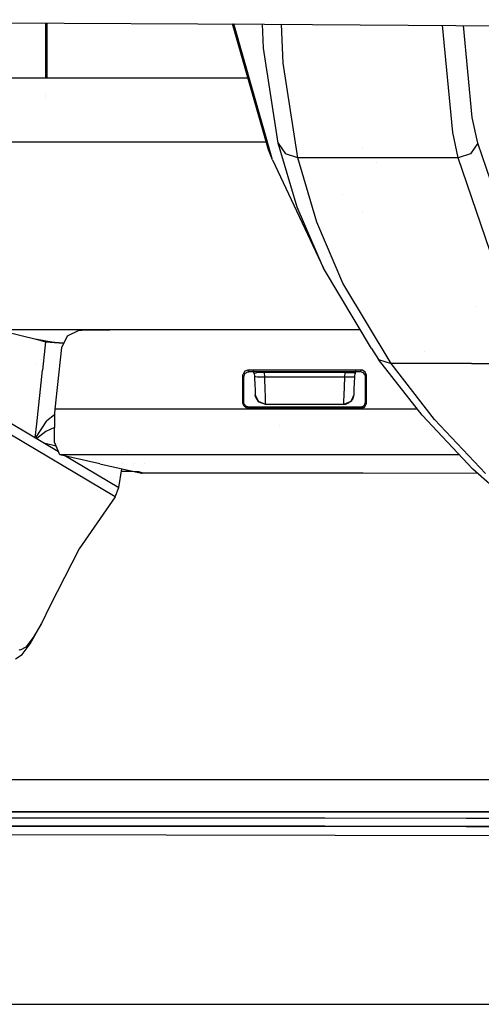
# Model space of a CAD drawing. Units: millimetres. Extents: x -1703 to 4859, y -1531 to 8378.
# Drawn here: x -436 to -390, y 845 to 942 of the extents above; entities that cross this region are included whole.
import ezdxf

# ---------------------------------------------------------------- set-up
doc = ezdxf.new("R2010")
doc.units = ezdxf.units.MM
doc.layers.add('1', color=7, linetype='CONTINUOUS', true_color=0xffffff)

msp = doc.modelspace()

# ---------------------------------------------------------------- linework, layer by layer
at = {"layer": '1', "color": 18, "linetype": 'CONTINUOUS'}
for p, q in [((-512.504188, 942.179576, 2110.801682), (-411.888719, 941.740721, 2116.163976)), ((-433.510005, 936.402291, 1065.757917), (-433.510005, 941.835027, 1072.115376)), ((-433.387488, 936.402291, 1228.605039), (-433.387488, 941.834493, 1228.605039)), ((-411.479533, 929.288596, 1850.393899), (-415.041591, 941.754473, 1940.266922)), ((-414.936974, 941.84541, 1948.180012), (-414.936974, 941.84541, 1948.180012)), ((-414.936974, 941.84541, 1948.180012), (-414.936974, 941.84541, 1948.180012)), ((-411.068738, 928.296536, 1850.547679), (-414.910849, 941.753903, 1947.520618)), ((-411.068738, 928.296536, 1850.547679), (-414.910849, 941.753903, 1947.520618)), ((-411.962032, 939.349145, 2047.018774), (-412.066378, 941.741496, 2062.459862)), ((-411.962032, 939.349145, 2047.018774), (-412.066378, 941.741496, 2062.459862)), ((-411.888719, 941.740721, 2116.163976), (-298.14586, 940.975159, 2119.791992)), ((-410.200946, 941.832852, 2072.774992), (-410.200946, 941.832852, 2072.774992)), ((-410.200946, 941.832852, 2072.774992), (-410.200946, 941.832852, 2072.774992)), ((-410.027862, 937.877387, 2047.265299), (-410.196417, 941.729331, 2072.10736)), ((-410.027862, 937.877387, 2047.265299), (-410.196417, 941.729331, 2072.10736)), ((-393.24069, 931.027383, 2000.882395), (-394.255237, 941.622037, 2071.193918)), ((-393.24069, 931.027383, 2000.882395), (-394.255237, 941.622037, 2071.193918)), ((-391.311914, 932.49318, 2000.7248), (-392.182157, 941.608084, 2061.162857)), ((-391.311914, 932.49318, 2000.7248), (-392.182157, 941.608084, 2061.162857)), ((-410.520494, 929.973811, 1982.802041), (-411.962032, 939.349145, 2047.018774)), ((-410.520494, 929.973811, 1982.802041), (-411.962032, 939.349145, 2047.018774)), ((-411.316744, 938.71587, 1900.17413), (-411.316744, 938.71587, 1900.17413)), ((-408.58528, 928.498, 1983.0736), (-410.027862, 937.877387, 2047.265299)), ((-408.58528, 928.498, 1983.0736), (-410.027862, 937.877387, 2047.265299)), ((-413.512233, 936.402291, 1394.423611), (-470.560679, 936.402291, 1394.423611)), ((-433.510005, 934.823875, 1063.910835), (-433.510005, 934.823875, 1063.910835)), ((-433.510005, 934.514493, 1063.548791), (-433.510005, 934.514493, 1063.548791)), ((-412.750006, 933.711939, 1249.242552), (-412.750006, 933.711939, 1249.242552)), ((-412.750006, 933.711939, 1249.242552), (-412.750006, 933.711939, 1249.242552)), ((-390.773743, 929.963559, 1982.936747), (-391.311914, 932.49318, 2000.7248)), ((-390.773743, 929.963559, 1982.936747), (-391.311914, 932.49318, 2000.7248)), ((-392.701566, 928.498, 1983.078726), (-393.24069, 931.027383, 2000.882395)), ((-392.701566, 928.498, 1983.078726), (-393.24069, 931.027383, 2000.882395)), ((-411.697743, 930.052251, 1400.773652), (-464.242492, 930.052251, 1400.773652)), ((-411.697743, 930.052251, 1400.773652), (-464.242492, 930.052251, 1400.773652)), ((-408.637345, 923.630923, 1936.477192), (-410.520494, 929.973811, 1982.802041)), ((-408.637345, 923.630923, 1936.477192), (-410.520494, 929.973811, 1982.802041)), ((-410.520494, 929.973811, 1982.802041), (-409.809083, 928.906888, 1982.97561)), ((-410.520494, 929.973811, 1982.802041), (-409.809083, 928.906888, 1982.97561)), ((-402.220728, 929.547125, 1776.659072), (-402.220728, 929.547125, 1776.659072)), ((-390.773743, 929.963559, 1982.936747), (-391.489297, 928.909272, 1983.061202)), ((-390.773743, 929.963559, 1982.936747), (-391.489297, 928.909272, 1983.061202)), ((-387.180924, 919.448584, 1905.014403), (-390.773743, 929.963559, 1982.936747)), ((-387.180924, 919.448584, 1905.014403), (-390.773743, 929.963559, 1982.936747)), ((-411.068738, 928.296536, 1850.547679), (-411.479533, 929.288596, 1850.393899)), ((-408.58528, 928.498, 1983.0736), (-409.809083, 928.906888, 1982.97561)), ((-408.58528, 928.498, 1983.0736), (-409.809083, 928.906888, 1982.97561)), ((-391.489297, 928.909272, 1983.061202), (-392.701566, 928.498, 1983.078726)), ((-391.489297, 928.909272, 1983.061202), (-392.701566, 928.498, 1983.078726)), ((-411.068738, 928.296536, 1850.547679), (-406.048208, 917.59035, 1890.159018)), ((-400.643438, 928.498, 1983.076222), (-408.58528, 928.498, 1983.0736)), ((-400.643438, 928.498, 1983.076222), (-408.58528, 928.498, 1983.0736)), ((-406.701833, 922.151297, 1936.768539), (-408.58528, 928.498, 1983.0736)), ((-406.701833, 922.151297, 1936.768539), (-408.58528, 928.498, 1983.0736)), ((-400.777944, 928.017618, 1763.356184), (-400.777944, 928.017618, 1763.356184)), ((-392.701566, 928.498, 1983.078726), (-400.643438, 928.498, 1983.076222)), ((-392.701566, 928.498, 1983.078726), (-400.643438, 928.498, 1983.076222)), ((-389.10383, 917.984933, 1905.09022), (-392.701566, 928.498, 1983.078726)), ((-389.10383, 917.984933, 1905.09022), (-392.701566, 928.498, 1983.078726)), ((-404.109, 924.867518, 1810.264002), (-404.109, 924.867518, 1810.264002)), ((-404.109, 924.867518, 1810.264002), (-404.109, 924.867518, 1810.264002)), ((-406.048208, 917.59035, 1890.159018), (-408.637345, 923.630923, 1936.477192)), ((-406.048208, 917.59035, 1890.159018), (-408.637345, 923.630923, 1936.477192)), ((-402.149977, 923.117456, 1794.657712), (-402.149977, 923.117456, 1794.657712)), ((-402.149977, 923.117456, 1794.657712), (-402.149977, 923.117456, 1794.657712)), ((-404.112846, 916.107148, 1890.471347), (-406.701833, 922.151297, 1936.768539)), ((-404.112846, 916.107148, 1890.471347), (-406.701833, 922.151297, 1936.768539)), ((-401.286036, 909.635037, 1825.913914), (-406.048208, 917.59035, 1890.159018)), ((-459.953785, 915.963858, 1737.769842), (-432.265005, 899.448954, 1586.39384)), ((-399.351478, 908.145636, 1826.257594), (-404.112846, 916.107148, 1890.471347)), ((-399.351478, 908.145636, 1826.257594), (-404.112846, 916.107148, 1890.471347)), ((-426.65723, 894.95489, 1553.666592), (-460.361749, 915.004939, 1737.820387)), ((-426.65723, 894.95489, 1553.666592), (-460.361749, 915.004939, 1737.820387)), ((-390.987818, 913.773083, 1702.479378), (-390.987818, 913.773083, 1702.479378)), ((-390.987818, 913.773083, 1702.479378), (-390.987818, 913.773083, 1702.479378)), ((-437.579423, 911.334485, 1613.100648), (-434.485018, 910.550565, 1598.177791)), ((-437.478479, 911.516507, 1519.462), (-402.411627, 911.515362, 1519.451077)), ((-431.381851, 910.894841, 1593.328238), (-430.223197, 911.45727, 1593.38367)), ((-430.223197, 911.45727, 1593.38367), (-429.96642, 911.473244, 1593.385458)), ((-427.181602, 911.47396, 1593.388438), (-429.96642, 911.473244, 1593.385458)), ((-402.389577, 911.478527, 1593.415413), (-427.181602, 911.47396, 1593.388438)), ((-434.497253, 910.553664, 1597.697139), (-434.380054, 910.553664, 1597.697139)), ((-434.485018, 910.550565, 1598.177791), (-434.380054, 910.553664, 1597.697139)), ((-434.485018, 910.550565, 1598.177791), (-434.380054, 910.553664, 1597.697139)), ((-434.485018, 910.550565, 1598.177791), (-433.529735, 910.313338, 1593.663335)), ((-434.485018, 910.550565, 1598.177791), (-433.529735, 910.313338, 1593.663335)), ((-434.380054, 910.553664, 1597.697139), (-433.518916, 910.413474, 1593.67311)), ((-433.529735, 910.313338, 1593.663335), (-433.596948, 909.691587, 1593.60278)), ((-433.529735, 910.313338, 1593.663335), (-433.596948, 909.691587, 1593.60278)), ((-433.529735, 910.313338, 1593.663335), (-433.518916, 910.413474, 1593.67311)), ((-433.529735, 910.313338, 1593.663335), (-433.518916, 910.413474, 1593.67311)), ((-433.529735, 910.313338, 1593.663335), (-431.750119, 910.162419, 1590.798259)), ((-433.529735, 910.313338, 1593.663335), (-431.750119, 910.162419, 1590.798259)), ((-433.518916, 910.413474, 1593.67311), (-432.906777, 910.301179, 1592.118144)), ((-432.906777, 910.301179, 1592.118144), (-432.627231, 910.269469, 1591.704249)), ((-432.627231, 910.269469, 1591.704249), (-431.735575, 910.199136, 1590.79361)), ((-431.936353, 909.734935, 1593.215942), (-431.381851, 910.894841, 1593.328238)), ((-431.732235, 910.161909, 1590.788573), (-431.750119, 910.162419, 1590.798259)), ((-431.732235, 910.161909, 1590.788573), (-431.750119, 910.162419, 1590.798259)), ((-431.714713, 910.198561, 1590.786529), (-431.735575, 910.199136, 1590.79361)), ((-433.597302, 909.688309, 1593.602461), (-433.835387, 907.485932, 1593.387961)), ((-433.597302, 909.688309, 1593.602461), (-433.835387, 907.485932, 1593.387961)), ((-432.36497, 905.776804, 1592.834398), (-431.936353, 909.734935, 1593.215942)), ((-401.286036, 909.635037, 1825.913914), (-400.57987, 908.555478, 1826.104052)), ((-396.031482, 909.395957, 1800.835852), (-396.031482, 909.395957, 1800.835852)), ((-396.031482, 909.395957, 1800.835852), (-396.031482, 909.395957, 1800.835852)), ((-434.509288, 908.188281, 1553.126819), (-434.509288, 908.188281, 1553.126819)), ((-434.05508, 908.522333, 1545.764953), (-434.05508, 908.522333, 1545.764953)), ((-396.272093, 903.032273, 1779.496796), (-400.57987, 908.555478, 1826.104052)), ((-400.57987, 908.555478, 1826.104052), (-399.351478, 908.145636, 1826.257594)), ((-400.57987, 908.555478, 1826.104052), (-399.351478, 908.145636, 1826.257594)), ((-395.042688, 902.621955, 1779.667862), (-399.351478, 908.145636, 1826.257594)), ((-395.042688, 902.621955, 1779.667862), (-399.351478, 908.145636, 1826.257594)), ((-391.385406, 908.145636, 1826.25974), (-399.351478, 908.145636, 1826.257594)), ((-391.385406, 908.145636, 1826.25974), (-399.351478, 908.145636, 1826.257594)), ((-391.385406, 908.145636, 1826.25974), (-383.419335, 908.145636, 1826.261885)), ((-391.385406, 908.145636, 1826.25974), (-383.419335, 908.145636, 1826.261885)), ((-434.40643, 902.202815, 1592.873454), (-433.835387, 907.485932, 1593.387961)), ((-434.40643, 902.202815, 1592.873454), (-433.835387, 907.485932, 1593.387961)), ((-414.005756, 906.998366, 1592.971683), (-413.992465, 907.113522, 1592.982769)), ((-414.005756, 906.998366, 1592.971683), (-413.992465, 907.113522, 1592.982769)), ((-413.81672, 907.391757, 1593.00971), (-413.992465, 907.113522, 1592.982769)), ((-413.81672, 907.391757, 1593.00971), (-413.992465, 907.113522, 1592.982769)), ((-413.926899, 906.838864, 1589.942455), (-413.815588, 907.155007, 1589.972973)), ((-413.507611, 907.49976, 1593.020439), (-413.81672, 907.391757, 1593.00971)), ((-413.507611, 907.49976, 1593.020439), (-413.81672, 907.391757, 1593.00971)), ((-413.815588, 907.155007, 1589.972973), (-413.533092, 907.329053, 1589.990139)), ((-413.533092, 907.329053, 1589.990139), (-413.428754, 907.340258, 1589.991331)), ((-402.291298, 907.501668, 1593.032598), (-413.507611, 907.49976, 1593.020439)), ((-402.291298, 907.501668, 1593.032598), (-413.507611, 907.49976, 1593.020439)), ((-413.507611, 907.49976, 1593.020439), (-413.46851, 907.420605, 1591.518283)), ((-413.507611, 907.49976, 1593.020439), (-413.46851, 907.420605, 1591.518283)), ((-413.46851, 907.420605, 1591.518283), (-413.428754, 907.340258, 1589.991331)), ((-413.46851, 907.420605, 1591.518283), (-413.428754, 907.340258, 1589.991331)), ((-402.370155, 907.342166, 1590.003252), (-413.428754, 907.340258, 1589.991331)), ((-412.891827, 907.129555, 1589.594049), (-412.95627, 907.495962, 1589.628787)), ((-412.896365, 907.216042, 1591.380239), (-412.676632, 907.248706, 1592.012763)), ((-412.896365, 907.216042, 1591.380239), (-412.877977, 906.865567, 1591.346622)), ((-412.115782, 907.266587, 1592.362046), (-412.676632, 907.248706, 1592.012763)), ((-411.912471, 907.267779, 1592.385173), (-412.115782, 907.266587, 1592.362046)), ((-407.898813, 907.266825, 1592.424631), (-411.912471, 907.267779, 1592.385173)), ((-411.912471, 907.267779, 1592.385173), (-411.889106, 906.822175, 1592.342496)), ((-411.912471, 907.267779, 1592.385173), (-411.889106, 906.822175, 1592.342496)), ((-403.906196, 907.26611, 1592.464209), (-407.898813, 907.266825, 1592.424631)), ((-403.929561, 906.820267, 1592.421055), (-403.906196, 907.26611, 1592.464209)), ((-403.929561, 906.820267, 1592.421055), (-403.906196, 907.26611, 1592.464209)), ((-403.906196, 907.26611, 1592.464209), (-403.286397, 907.254666, 1592.254043)), ((-403.286397, 907.254666, 1592.254043), (-402.931362, 907.225579, 1591.701865)), ((-402.931362, 907.225579, 1591.701865), (-402.902722, 907.212704, 1591.459036)), ((-402.921021, 906.863898, 1591.42518), (-402.902722, 907.212704, 1591.459036)), ((-402.854523, 907.426363, 1589.706591), (-402.907254, 907.126326, 1589.677264)), ((-402.370155, 907.342166, 1590.003252), (-402.330369, 907.422751, 1591.531396)), ((-402.370155, 907.342166, 1590.003252), (-402.330369, 907.422751, 1591.531396)), ((-402.061015, 907.234401, 1589.993238), (-402.370155, 907.342166, 1590.003252)), ((-402.330369, 907.422751, 1591.531396), (-402.291298, 907.501668, 1593.032598)), ((-402.330369, 907.422751, 1591.531396), (-402.291298, 907.501668, 1593.032598)), ((-402.186662, 907.4907, 1593.031645), (-402.291298, 907.501668, 1593.032598)), ((-402.186662, 907.4907, 1593.031645), (-402.291298, 907.501668, 1593.032598)), ((-401.904285, 907.316655, 1593.015194), (-402.186662, 907.4907, 1593.031645)), ((-401.904285, 907.316655, 1593.015194), (-402.186662, 907.4907, 1593.031645)), ((-401.885182, 906.956404, 1589.966655), (-402.061015, 907.234401, 1589.993238)), ((-401.792973, 907.000512, 1592.984915), (-401.904285, 907.316655, 1593.015194)), ((-401.792973, 907.000512, 1592.984915), (-401.904285, 907.316655, 1593.015194)), ((-414.005756, 905.666798, 1592.843413), (-414.005756, 906.998366, 1592.971683)), ((-414.005756, 905.666798, 1592.843413), (-414.005756, 906.998366, 1592.971683)), ((-413.968265, 906.922549, 1591.531396), (-414.005756, 906.998366, 1592.971683)), ((-413.968265, 906.922549, 1591.531396), (-414.005756, 906.998366, 1592.971683)), ((-413.968265, 906.922549, 1591.531396), (-413.926899, 906.838864, 1589.942455)), ((-413.968265, 906.922549, 1591.531396), (-413.926899, 906.838864, 1589.942455)), ((-413.926899, 905.908316, 1589.852929), (-413.926899, 906.838864, 1589.942455)), ((-412.587345, 906.814069, 1592.045665), (-412.877977, 906.865567, 1591.346622)), ((-412.587345, 906.814069, 1592.045665), (-412.877977, 906.865567, 1591.346622)), ((-412.877977, 906.865567, 1591.346622), (-412.870198, 906.717271, 1591.326833)), ((-412.870198, 906.717271, 1591.326833), (-412.836939, 906.084508, 1591.103673)), ((-411.889106, 906.822175, 1592.342496), (-412.587345, 906.814069, 1592.045665)), ((-411.889106, 906.822175, 1592.342496), (-412.587345, 906.814069, 1592.045665)), ((-407.898128, 906.821221, 1592.381716), (-411.889106, 906.822175, 1592.342496)), ((-407.898128, 906.821221, 1592.381716), (-411.889106, 906.822175, 1592.342496)), ((-411.889106, 906.822175, 1592.342496), (-411.881238, 906.599492, 1592.312694)), ((-411.889106, 906.822175, 1592.342496), (-411.881238, 906.599492, 1592.312694)), ((-411.881238, 906.599492, 1592.312694), (-411.846966, 905.650347, 1591.977835)), ((-411.881238, 906.599492, 1592.312694), (-411.846966, 905.650347, 1591.977835)), ((-403.929561, 906.820267, 1592.421055), (-407.898128, 906.821221, 1592.381716)), ((-403.929561, 906.820267, 1592.421055), (-407.898128, 906.821221, 1592.381716)), ((-403.962851, 905.846804, 1592.156649), (-403.929561, 906.820267, 1592.421055)), ((-403.962851, 905.846804, 1592.156649), (-403.929561, 906.820267, 1592.421055)), ((-403.427392, 906.806678, 1592.289209), (-403.929561, 906.820267, 1592.421055)), ((-403.427392, 906.806678, 1592.289209), (-403.929561, 906.820267, 1592.421055)), ((-403.057992, 906.822652, 1591.924429), (-403.427392, 906.806678, 1592.289209)), ((-403.057992, 906.822652, 1591.924429), (-403.427392, 906.806678, 1592.289209)), ((-402.921021, 906.863898, 1591.42518), (-403.057992, 906.822652, 1591.924429)), ((-402.921021, 906.863898, 1591.42518), (-403.057992, 906.822652, 1591.924429)), ((-402.984321, 905.660838, 1590.867281), (-402.955115, 906.214923, 1591.24887)), ((-402.955115, 906.214923, 1591.24887), (-402.921021, 906.863898, 1591.42518)), ((-402.921843, 906.863651, 1589.651854), (-402.921843, 906.863651, 1589.651854)), ((-401.87183, 906.84101, 1589.955568), (-401.885182, 906.956404, 1589.966655)), ((-401.830465, 906.924695, 1591.544628), (-401.87183, 906.84101, 1589.955568)), ((-401.830465, 906.924695, 1591.544628), (-401.87183, 906.84101, 1589.955568)), ((-401.87183, 905.69374, 1589.845061), (-401.87183, 906.84101, 1589.955568)), ((-401.792973, 907.000512, 1592.984915), (-401.830465, 906.924695, 1591.544628)), ((-401.792973, 907.000512, 1592.984915), (-401.830465, 906.924695, 1591.544628)), ((-401.792973, 905.667514, 1592.856526), (-401.792973, 907.000512, 1592.984915)), ((-401.792973, 905.667514, 1592.856526), (-401.792973, 907.000512, 1592.984915)), ((-432.595223, 903.650492, 1592.629433), (-432.365804, 905.769103, 1592.833656)), ((-414.005756, 904.238194, 1592.705846), (-414.005756, 905.666798, 1592.843413)), ((-414.005756, 904.238194, 1592.705846), (-414.005756, 905.666798, 1592.843413)), ((-413.926899, 904.34286, 1589.702129), (-413.926899, 905.908316, 1589.852929)), ((-412.836939, 906.084508, 1591.103673), (-412.809342, 905.561656, 1590.684175)), ((-412.83626, 906.085897, 1589.494038), (-412.83626, 906.085897, 1589.494038)), ((-412.809342, 905.561656, 1590.684175), (-412.790477, 905.206889, 1590.11519)), ((-412.790477, 905.206889, 1590.11519), (-412.78249, 905.060023, 1589.46085)), ((-412.79015, 905.206721, 1589.409782), (-412.782452, 905.059941, 1589.395716)), ((-411.846966, 905.650347, 1591.977835), (-411.817372, 904.86595, 1591.34841)), ((-411.846966, 905.650347, 1591.977835), (-411.817372, 904.86595, 1591.34841)), ((-403.990239, 905.015916, 1591.584444), (-403.962851, 905.846804, 1592.156649)), ((-403.990239, 905.015916, 1591.584444), (-403.962851, 905.846804, 1592.156649)), ((-403.015763, 905.070752, 1589.680195), (-403.005332, 905.264586, 1590.323806)), ((-403.005332, 905.264586, 1590.323806), (-402.984321, 905.660838, 1590.867281)), ((-401.87183, 904.342622, 1589.715004), (-401.87183, 905.69374, 1589.845061)), ((-401.792973, 905.619115, 1592.851877), (-401.792973, 905.667514, 1592.856526)), ((-401.792973, 905.619115, 1592.851877), (-401.792973, 905.667514, 1592.856526)), ((-401.792973, 904.237717, 1592.71884), (-401.792973, 905.619115, 1592.851877)), ((-401.792973, 904.237717, 1592.71884), (-401.792973, 905.619115, 1592.851877)), ((-414.005756, 904.238194, 1592.705846), (-413.965523, 904.2916, 1591.172457)), ((-414.005756, 904.238194, 1592.705846), (-413.965523, 904.2916, 1591.172457)), ((-413.895756, 903.925866, 1592.675924), (-414.005756, 904.238194, 1592.705846)), ((-413.895756, 903.925866, 1592.675924), (-414.005756, 904.238194, 1592.705846)), ((-413.926899, 904.34286, 1589.702129), (-413.965523, 904.2916, 1591.172457)), ((-413.926899, 904.34286, 1589.702129), (-413.965523, 904.2916, 1591.172457)), ((-413.905144, 904.197425, 1589.688182), (-413.926899, 904.34286, 1589.702129)), ((-413.708746, 903.930873, 1589.662671), (-413.905144, 904.197425, 1589.688182)), ((-412.78249, 905.060023, 1589.46085), (-412.472516, 904.38816, 1589.496851)), ((-412.78249, 905.060023, 1589.46085), (-412.782282, 905.056685, 1589.395404)), ((-412.78249, 905.060023, 1589.46085), (-412.472516, 904.38816, 1589.496851)), ((-412.782437, 905.059644, 1589.395687), (-412.782282, 905.056685, 1589.395404)), ((-412.756801, 904.877871, 1589.378357), (-412.782282, 905.056685, 1589.395404)), ((-412.756801, 904.877871, 1589.378357), (-412.782282, 905.056685, 1589.395404)), ((-412.472516, 904.38816, 1589.496851), (-412.756801, 904.877871, 1589.378357)), ((-412.403286, 904.319733, 1589.327693), (-412.756801, 904.877871, 1589.378357)), ((-411.784619, 904.11374, 1589.513421), (-412.472516, 904.38816, 1589.496851)), ((-411.784619, 904.11374, 1589.513421), (-412.472516, 904.38816, 1589.496851)), ((-412.472516, 904.38816, 1589.496851), (-412.403286, 904.319733, 1589.327693)), ((-411.783963, 904.103249, 1589.312077), (-412.403286, 904.319733, 1589.327693)), ((-411.783963, 904.103249, 1589.312077), (-412.403286, 904.319733, 1589.327693)), ((-411.817372, 904.86595, 1591.34841), (-411.795795, 904.3338, 1590.49499)), ((-411.817372, 904.86595, 1591.34841), (-411.795795, 904.3338, 1590.49499)), ((-411.795795, 904.3338, 1590.49499), (-411.784619, 904.11374, 1589.513421)), ((-411.795795, 904.3338, 1590.49499), (-411.784619, 904.11374, 1589.513421)), ((-404.015869, 904.130667, 1589.804053), (-404.008597, 904.4213, 1590.769291)), ((-404.015869, 904.130667, 1589.804053), (-404.008597, 904.4213, 1590.769291)), ((-403.327018, 904.385775, 1589.573741), (-404.015869, 904.111832, 1589.590311)), ((-404.015869, 904.111832, 1589.590311), (-403.530329, 904.254407, 1589.785337)), ((-404.008597, 904.4213, 1590.769291), (-403.990239, 905.015916, 1591.584444)), ((-404.008597, 904.4213, 1590.769291), (-403.990239, 905.015916, 1591.584444)), ((-404.002376, 904.622791, 1553.614532), (-404.002376, 904.622791, 1553.614532)), ((-404.002376, 904.622791, 1553.614532), (-404.002376, 904.622791, 1553.614532)), ((-403.315779, 904.41011, 1589.412355), (-403.858691, 904.113263, 1589.379311)), ((-403.327018, 904.385775, 1589.573741), (-403.858691, 904.113263, 1589.379311)), ((-403.327018, 904.385775, 1589.573741), (-403.530329, 904.254407, 1589.785337)), ((-403.016508, 905.058116, 1589.53774), (-403.327018, 904.385775, 1589.573741)), ((-403.327018, 904.385775, 1589.573741), (-403.166473, 904.596299, 1589.740276)), ((-403.273076, 904.433459, 1589.414954), (-403.327018, 904.385775, 1589.573741)), ((-403.252365, 904.483669, 1589.419962), (-403.273076, 904.433459, 1589.414954)), ((-403.252365, 904.483669, 1589.419962), (-403.273076, 904.433459, 1589.414954)), ((-403.016686, 905.055016, 1589.476943), (-403.230862, 904.535797, 1589.42516)), ((-403.016686, 905.055016, 1589.476943), (-403.230862, 904.535797, 1589.42516)), ((-403.016508, 905.058116, 1589.53774), (-403.166473, 904.596299, 1589.740276)), ((-403.016686, 905.055016, 1589.476943), (-403.016508, 905.058116, 1589.53774)), ((-403.016527, 905.058056, 1589.477237), (-403.016686, 905.055016, 1589.476943)), ((-403.016508, 905.058116, 1589.53774), (-403.015763, 905.070752, 1589.680195)), ((-403.015871, 905.070568, 1589.478447), (-403.015871, 905.070568, 1589.478447)), ((-401.98186, 904.030293, 1589.684844), (-401.87183, 904.342622, 1589.715004)), ((-401.87183, 904.342622, 1589.715004), (-401.833236, 904.291123, 1591.185451)), ((-401.87183, 904.342622, 1589.715004), (-401.833236, 904.291123, 1591.185451)), ((-401.833236, 904.291123, 1591.185451), (-401.792973, 904.237717, 1592.71884)), ((-401.833236, 904.291123, 1591.185451), (-401.792973, 904.237717, 1592.71884)), ((-401.805341, 904.12733, 1592.70823), (-401.792973, 904.237717, 1592.71884)), ((-401.805341, 904.12733, 1592.70823), (-401.792973, 904.237717, 1592.71884)), ((-432.651818, 900.386781, 1590.967536), (-432.638407, 903.211802, 1592.567444)), ((-432.638407, 903.211802, 1592.567444), (-432.595223, 903.650492, 1592.629433)), ((-396.743507, 903.636695, 1592.666371), (-432.595223, 903.650492, 1592.629433)), ((-396.743507, 903.636695, 1592.666371), (-432.595223, 903.650492, 1592.629433)), ((-431.173177, 903.657994, 1589.482437), (-431.173177, 903.657994, 1589.482437)), ((-431.173177, 903.657994, 1589.482437), (-431.173177, 903.657994, 1589.482437)), ((-413.613975, 903.750628, 1592.659354), (-413.895756, 903.925866, 1592.675924)), ((-413.613975, 903.750628, 1592.659354), (-413.895756, 903.925866, 1592.675924)), ((-413.425893, 903.843611, 1589.652658), (-413.708746, 903.930873, 1589.662671)), ((-413.659942, 903.779214, 1589.263649), (-407.979339, 903.782576, 1589.31303)), ((-413.659942, 903.779214, 1589.263649), (-407.979339, 903.782576, 1589.31303)), ((-413.613975, 903.750628, 1592.659354), (-413.504809, 903.738707, 1592.658281)), ((-413.613975, 903.750628, 1592.659354), (-413.504809, 903.738707, 1592.658281)), ((-413.465679, 903.790683, 1591.168046), (-413.504809, 903.738707, 1592.658281)), ((-413.465679, 903.790683, 1591.168046), (-413.504809, 903.738707, 1592.658281)), ((-402.29398, 903.73823, 1592.670202), (-413.504809, 903.738707, 1592.658281)), ((-402.29398, 903.73823, 1592.670202), (-413.504809, 903.738707, 1592.658281)), ((-413.425893, 903.843611, 1589.652658), (-413.465679, 903.790683, 1591.168046)), ((-413.425893, 903.843611, 1589.652658), (-413.465679, 903.790683, 1591.168046)), ((-405.648649, 903.843373, 1589.661121), (-413.425893, 903.843611, 1589.652658)), ((-407.870799, 904.112786, 1589.551926), (-411.784619, 904.11374, 1589.513421)), ((-407.870799, 904.112786, 1589.551926), (-411.784619, 904.11374, 1589.513421)), ((-411.784619, 904.11374, 1589.513421), (-411.783963, 904.103249, 1589.312077)), ((-411.784619, 904.11374, 1589.513421), (-411.783963, 904.103249, 1589.312077)), ((-404.016554, 904.100865, 1589.376688), (-411.783963, 904.103249, 1589.312077)), ((-404.016554, 904.100865, 1589.376688), (-411.783963, 904.103249, 1589.312077)), ((-402.158032, 903.785738, 1589.361839), (-407.979339, 903.782576, 1589.31303)), ((-402.158032, 903.785738, 1589.361839), (-407.979339, 903.782576, 1589.31303)), ((-404.015869, 904.111832, 1589.590311), (-407.870799, 904.112786, 1589.551926)), ((-404.015869, 904.111832, 1589.590311), (-407.870799, 904.112786, 1589.551926)), ((-402.372867, 903.843135, 1589.664578), (-405.648649, 903.843373, 1589.661121)), ((-403.858691, 904.113263, 1589.379311), (-404.016554, 904.100865, 1589.376688)), ((-403.858691, 904.113263, 1589.379311), (-404.016554, 904.100865, 1589.376688)), ((-404.015869, 904.111832, 1589.590311), (-404.016554, 904.100865, 1589.376688)), ((-404.015869, 904.111832, 1589.590311), (-404.016554, 904.100865, 1589.376688)), ((-404.015869, 904.111832, 1589.590311), (-404.015869, 904.130667, 1589.804053)), ((-404.015869, 904.111832, 1589.590311), (-404.015869, 904.130667, 1589.804053)), ((-402.249634, 903.858632, 1589.666843), (-402.372867, 903.843135, 1589.664578)), ((-402.372867, 903.843135, 1589.664578), (-402.333081, 903.790206, 1591.18104)), ((-402.372867, 903.843135, 1589.664578), (-402.333081, 903.790206, 1591.18104)), ((-402.333081, 903.790206, 1591.18104), (-402.29398, 903.73823, 1592.670202)), ((-402.333081, 903.790206, 1591.18104), (-402.29398, 903.73823, 1592.670202)), ((-402.29398, 903.73823, 1592.670202), (-401.981503, 903.847426, 1592.68105)), ((-402.29398, 903.73823, 1592.670202), (-401.981503, 903.847426, 1592.68105)), ((-402.249634, 903.858632, 1589.666843), (-402.096093, 903.926343, 1589.674711)), ((-402.096093, 903.926343, 1589.674711), (-401.98186, 904.030293, 1589.684844)), ((-401.981503, 903.847426, 1592.68105), (-401.805341, 904.12733, 1592.70823)), ((-401.981503, 903.847426, 1592.68105), (-401.805341, 904.12733, 1592.70823)), ((-434.556357, 900.815626, 1592.738337), (-434.40643, 902.202815, 1592.873454)), ((-434.556357, 900.815626, 1592.738337), (-434.40643, 902.202815, 1592.873454)), ((-434.460878, 900.864094, 1592.39316), (-433.429778, 902.476758, 1590.894699)), ((-434.460878, 900.864094, 1592.39316), (-433.429778, 902.476758, 1590.894699)), ((-432.639061, 903.074079, 1590.278239), (-433.429778, 902.476758, 1590.894699)), ((-432.639061, 903.074079, 1590.278239), (-433.429778, 902.476758, 1590.894699)), ((-391.249657, 897.690505, 1732.952714), (-396.272093, 903.032273, 1779.496796)), ((-390.019447, 897.27971, 1733.141541), (-395.042688, 902.621955, 1779.667862)), ((-390.019447, 897.27971, 1733.141541), (-395.042688, 902.621955, 1779.667862)), ((-433.529049, 901.44679, 1590.051413), (-434.408032, 900.727158, 1592.138345)), ((-433.529049, 901.44679, 1590.051413), (-434.408032, 900.727158, 1592.138345)), ((-432.645053, 901.8117, 1588.746681), (-433.529049, 901.44679, 1590.051413)), ((-432.645053, 901.8117, 1588.746681), (-433.529049, 901.44679, 1590.051413)), ((-410.34297, 901.975624, 1587.406802), (-410.34297, 901.975624, 1587.406802)), ((-410.34297, 901.975624, 1587.406802), (-410.34297, 901.975624, 1587.406802)), ((-434.493076, 900.777882, 1592.473055), (-434.460878, 900.864094, 1592.39316)), ((-434.493076, 900.777882, 1592.473055), (-434.460878, 900.864094, 1592.39316)), ((-433.712069, 900.312052, 1588.703783), (-432.501027, 900.021189, 1583.165468)), ((-433.712069, 900.312052, 1588.703783), (-432.501027, 900.021189, 1583.165468)), ((-432.13594, 899.136037, 1587.903738), (-432.651818, 900.386781, 1590.967536)), ((-425.42056, 899.324366, 1553.067729), (-425.42056, 899.324366, 1553.067729)), ((-392.594332, 899.120676, 1587.945833), (-432.13594, 899.136037, 1587.903738)), ((-392.594332, 899.120676, 1587.945833), (-432.13594, 899.136037, 1587.903738)), ((-428.155541, 898.223132, 1569.762588), (-432.13594, 899.136037, 1587.903738)), ((-431.740111, 899.135883, 1583.524219), (-426.276445, 895.877093, 1553.654075)), ((-423.701217, 898.312613, 1550.923991), (-423.701217, 898.312613, 1550.923991)), ((-428.155541, 898.223132, 1569.762588), (-424.036086, 897.312611, 1551.650763)), ((-426.276445, 895.877093, 1553.654075), (-425.978637, 897.741972, 1553.421245)), ((-424.901873, 897.478789, 1550.100565), (-426.020546, 897.479538, 1550.100446)), ((-425.901984, 898.221974, 1553.361317), (-425.901984, 898.221974, 1553.361317)), ((-424.897973, 897.503114, 1550.097517), (-424.901873, 897.478789, 1550.100565)), ((-424.897973, 897.503114, 1550.097517), (-424.901873, 897.478789, 1550.100565)), ((-424.318194, 897.429198, 1550.299287), (-424.901873, 897.478789, 1550.100565)), ((-424.80164, 898.104002, 1550.02222), (-424.80164, 898.104002, 1550.02222)), ((-424.80164, 898.104002, 1550.02222), (-424.80164, 898.104002, 1550.02222)), ((-424.782819, 898.221398, 1550.007509), (-424.782819, 898.221398, 1550.007509)), ((-424.782819, 898.221398, 1550.007509), (-424.782819, 898.221398, 1550.007509)), ((-423.970342, 897.339076, 1550.828695), (-424.318194, 897.429198, 1550.299287)), ((-423.970342, 897.339076, 1550.828695), (-423.937321, 897.311419, 1551.170826)), ((-383.160025, 890.572757, 1668.955207), (-391.249657, 897.690505, 1732.952714)), ((-423.938667, 897.312547, 1551.650775), (-424.036086, 897.312611, 1551.650763)), ((-423.938667, 897.312547, 1551.650775), (-424.036086, 897.312611, 1551.650763)), ((-424.036086, 897.312611, 1551.650763), (-423.963726, 897.306651, 1551.343679)), ((-402.111977, 897.298068, 1551.653504), (-423.963726, 897.306651, 1551.343679)), ((-402.111977, 897.298068, 1551.653504), (-423.937162, 897.312546, 1551.650775)), ((-402.111977, 897.298068, 1551.653504), (-423.937162, 897.312546, 1551.650775)), ((-390.795109, 897.290566, 1551.654822), (-402.111977, 897.298068, 1551.653504)), ((-426.65723, 894.95489, 1553.666592), (-426.276445, 895.877093, 1553.654075)), ((-426.65723, 894.95489, 1553.666592), (-430.20153, 889.826506, 1554.309011)), ((-430.20153, 889.826506, 1554.309011), (-433.123857, 884.158581, 1554.942966)), ((-433.123857, 884.158581, 1554.942966), (-433.942556, 882.447451, 1555.461645)), ((-435.050309, 880.421847, 1555.875421), (-434.150934, 882.057399, 1554.486394)), ((-433.942556, 882.447451, 1555.461645), (-434.756458, 881.030291, 1556.586504)), ((-433.942556, 882.447451, 1555.461645), (-434.756458, 881.030291, 1556.586504)), ((-434.150934, 882.057399, 1554.486394), (-433.942556, 882.447451, 1555.461645)), ((-434.756458, 881.030291, 1556.586504), (-435.490012, 880.09879, 1558.187008)), ((-434.756458, 881.030291, 1556.586504), (-435.490012, 880.09879, 1558.187008)), ((-436.047941, 879.805535, 1559.990644), (-436.151683, 879.833192, 1560.434103)), ((-436.047941, 879.805535, 1559.990644), (-436.151683, 879.833192, 1560.434103)), ((-435.490012, 880.09879, 1558.187008), (-436.047941, 879.805535, 1559.990644)), ((-435.490012, 880.09879, 1558.187008), (-436.047941, 879.805535, 1559.990644)), ((-435.848713, 879.378527, 1557.786226), (-435.050309, 880.421847, 1555.875421)), ((-436.507165, 878.928632, 1557.37114), (-435.848713, 879.378527, 1557.786226)), ((-200.000003, 866.91615, 1521.438718), (-457.63348, 866.956882, 1521.549577)), ((-200.000003, 866.91615, 1521.438718), (-457.63348, 866.956882, 1521.549577)), ((-200.001121, 863.769978, 1518.196583), (-492.553145, 863.815516, 1518.311977)), ((-492.553145, 863.815516, 1518.311977), (-200.001121, 863.769978, 1518.196583)), ((-419.902474, 862.374514, 1499.132633), (-447.895974, 862.39168, 1499.147892)), ((-447.895974, 862.39168, 1499.147892), (-419.902474, 862.374514, 1499.132633)), ((-419.901371, 863.157004, 1510.635138), (-447.894782, 863.166064, 1510.651708)), ((-405.905724, 862.366408, 1499.125361), (-419.902474, 862.374514, 1499.132633)), ((-419.902474, 862.374514, 1499.132633), (-405.905724, 862.366408, 1499.125361)), ((-405.904651, 863.152713, 1510.62727), (-419.901371, 863.157004, 1510.635138)), ((-391.908973, 862.35854, 1499.118209), (-405.905724, 862.366408, 1499.125361)), ((-405.905724, 862.366408, 1499.125361), (-391.908973, 862.35854, 1499.118209)), ((-391.90793, 863.148659, 1510.61964), (-405.904651, 863.152713, 1510.62727)), ((-377.912223, 862.350911, 1499.111414), (-391.908973, 862.35854, 1499.118209)), ((-391.908973, 862.35854, 1499.118209), (-377.912223, 862.350911, 1499.111414)), ((-377.91124, 863.144606, 1510.612369), (-391.90793, 863.148659, 1510.61964)), ((-236.425713, 861.155003, 1466.330655), (-492.553145, 861.626118, 1466.559179)), ((-439.200014, 844.749898, 1254.050024), (711.175859, 844.749898, 1254.050024))]:
    msp.add_line(p, q, dxfattribs=at)

doc.saveas('drawing.dxf')
